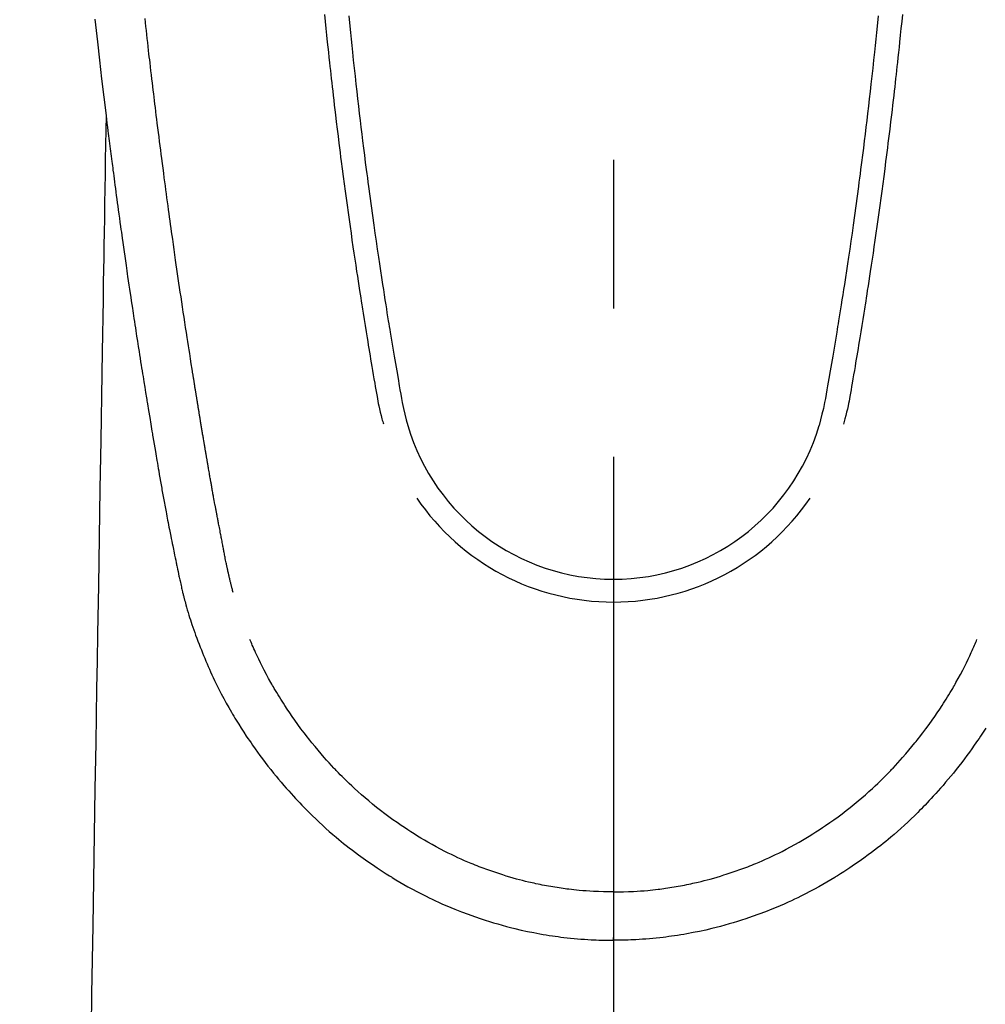
# Model space of a CAD drawing. Extents: x 28111 to 54233, y 210 to 8610.
# Drawn here: x 44018 to 44059, y 6908 to 6949 of the extents above; entities that cross this region are included whole.
import ezdxf

# ---------------------------------------------------------------- set-up
doc = ezdxf.new("R2010")
doc.units = 0
doc.header["$LTSCALE"] = 50
doc.header["$MEASUREMENT"] = 0
doc.linetypes.add('CENTER2', pattern=[1.125, 0.75, -0.125, 0.125, -0.125])
doc.layers.get('0').update_dxf_attribs({"linetype": 'CONTINUOUS'})
doc.layers.add('150-機器', color=8, linetype='CONTINUOUS')
doc.layers.add('160-文字', color=254, linetype='CONTINUOUS')
doc.styles.add('KH001', font='txt')
doc.dimstyles.new('KH1xx030', dxfattribs={"dimscale": 30, "dimtxt": 2, "dimasz": 0.6, "dimexe": 0.3, "dimexo": 1.2, "dimgap": 0.5, "dimtad": 3, "dimdec": 1, "dimdsep": 46, "dimlunit": 6, "dimtxsty": 'KH001', "dimblk": 'DOT', "dimcen": 1, "dimdle": 1, "dimclrd": 256, "dimclre": 256, "dimclrt": 256, "dimadec": 0, "dimazin": 0, "dimtfac": 1, "dimtdec": 1, "dimtix": 1, "dimtmove": 2, "dimatfit": 3, "dimldrblk": 'CLOSEDBLANK', "dimfxl": 1, "dimtolj": 1, "dimtzin": 0, "dimlwd": -1, "dimlwe": -1, "dimarcsym": 0})

# ---------------------------------------------------------------- blocks, each defined once
blk = doc.blocks.new('_ClosedBlank')
at = {"color": 0, "linetype": 'ByBlock', "lineweight": -2}
for p, q in [((-1, 0.1667), (0, 0)), ((-1, 0.1667), (-1, -0.1667)), ((0, 0), (-1, -0.1667))]:
    blk.add_line(p, q, dxfattribs=at)
blk = doc.blocks.new('_Dot')
at = {"color": 0, "linetype": 'ByBlock', "lineweight": -2}
blk.add_line((-0.5, 0), (-1, 0), dxfattribs=at)
at = {"color": 0, "linetype": 'ByBlock', "const_width": 0.5}
blk.add_lwpolyline([(-0.25, 0, 1), (0.25, 0, 1)], format="xyb", close=True, dxfattribs=at)

msp = doc.modelspace()

# ---------------------------------------------------------------- linework, layer by layer
at = {"layer": '150-機器', "color": 161, "linetype": 'CENTER2'}
msp.add_line((44043.042, 7155.559), (44043.042, 6664.118), dxfattribs=at)
at = {"layer": '150-機器', "color": 13, "linetype": 'Continuous'}
for points in [[(44027.04, 6924.853), (44027.029, 6924.896), (44027.017, 6924.939), (44027.006, 6924.983), (44026.994, 6925.026), (44026.987, 6925.052), (44026.981, 6925.078), (44026.974, 6925.105), (44026.967, 6925.131), (44026.959, 6925.163), (44026.951, 6925.195), (44026.943, 6925.227), (44026.935, 6925.259), (44026.927, 6925.292), (44026.919, 6925.324), (44026.911, 6925.357), (44026.904, 6925.389), (44026.894, 6925.428), (44026.885, 6925.468), (44026.876, 6925.507), (44026.867, 6925.547), (44026.859, 6925.579), (44026.852, 6925.611), (44026.845, 6925.642), (44026.838, 6925.674), (44026.829, 6925.714), (44026.82, 6925.753), (44026.811, 6925.792), (44026.803, 6925.831), (44026.796, 6925.861), (44026.79, 6925.892), (44026.783, 6925.922), (44026.777, 6925.953), (44026.769, 6925.989), (44026.762, 6926.025), (44026.754, 6926.062), (44026.747, 6926.098), (44026.735, 6926.16), (44026.722, 6926.221), (44026.71, 6926.282), (44026.698, 6926.344), (44026.689, 6926.391), (44026.68, 6926.438), (44026.67, 6926.486), (44026.661, 6926.533), (44026.653, 6926.578), (44026.644, 6926.623), (44026.636, 6926.668), (44026.627, 6926.713), (44026.619, 6926.759), (44026.61, 6926.805), (44026.601, 6926.851), (44026.592, 6926.897), (44026.582, 6926.954), (44026.571, 6927.011), (44026.561, 6927.068), (44026.55, 6927.125), (44026.541, 6927.175), (44026.532, 6927.226), (44026.522, 6927.277), (44026.513, 6927.328), (44026.499, 6927.393), (44026.486, 6927.459), (44026.472, 6927.524), (44026.459, 6927.589), (44026.449, 6927.64), (44026.439, 6927.69), (44026.429, 6927.741), (44026.42, 6927.792), (44026.412, 6927.833), (44026.404, 6927.875), (44026.396, 6927.917), (44026.388, 6927.958), (44026.379, 6928.003), (44026.371, 6928.047), (44026.362, 6928.091), (44026.354, 6928.136), (44026.347, 6928.173), (44026.34, 6928.21), (44026.333, 6928.247), (44026.326, 6928.283), (44026.319, 6928.322), (44026.312, 6928.36), (44026.304, 6928.399), (44026.297, 6928.437), (44026.291, 6928.468), (44026.285, 6928.499), (44026.279, 6928.53), (44026.273, 6928.561), (44026.258, 6928.64), (44026.244, 6928.72), (44026.229, 6928.8), (44026.214, 6928.88), (44026.211, 6928.9), (44026.207, 6928.92), (44026.203, 6928.94), (44026.199, 6928.96), (44026.19, 6929.011), (44026.18, 6929.062), (44026.171, 6929.114), (44026.162, 6929.165), (44026.153, 6929.214), (44026.144, 6929.262), (44026.136, 6929.311), (44026.128, 6929.36), (44026.121, 6929.398), (44026.114, 6929.436), (44026.107, 6929.474), (44026.101, 6929.512), (44026.096, 6929.54), (44026.091, 6929.568), (44026.086, 6929.596), (44026.081, 6929.624), (44026.072, 6929.671), (44026.064, 6929.718), (44026.056, 6929.765), (44026.048, 6929.812), (44026.037, 6929.875), (44026.026, 6929.939), (44026.015, 6930.002), (44026.004, 6930.065), (44025.997, 6930.107), (44025.989, 6930.149), (44025.982, 6930.192), (44025.975, 6930.234), (44025.969, 6930.272), (44025.962, 6930.31), (44025.955, 6930.348), (44025.949, 6930.386), (44025.944, 6930.417), (44025.939, 6930.448), (44025.933, 6930.479), (44025.928, 6930.511), (44025.923, 6930.541), (44025.917, 6930.572), (44025.912, 6930.603), (44025.906, 6930.634), (44025.899, 6930.674), (44025.893, 6930.714), (44025.886, 6930.755), (44025.879, 6930.795), (44025.874, 6930.828), (44025.868, 6930.862), (44025.862, 6930.895), (44025.856, 6930.928), (44025.849, 6930.971), (44025.842, 6931.013), (44025.835, 6931.055), (44025.828, 6931.097), (44025.823, 6931.126), (44025.818, 6931.155), (44025.813, 6931.184), (44025.808, 6931.213), (44025.801, 6931.257), (44025.793, 6931.302), (44025.786, 6931.347), (44025.779, 6931.391), (44025.771, 6931.436), (44025.764, 6931.48), (44025.756, 6931.524), (44025.749, 6931.569), (44025.742, 6931.611), (44025.735, 6931.653), (44025.728, 6931.695), (44025.721, 6931.737), (44025.714, 6931.78), (44025.707, 6931.822), (44025.7, 6931.864), (44025.693, 6931.907), (44025.686, 6931.949), (44025.679, 6931.991), (44025.672, 6932.033), (44025.665, 6932.075), (44025.66, 6932.104), (44025.655, 6932.133), (44025.651, 6932.162), (44025.646, 6932.191), (44025.64, 6932.229), (44025.633, 6932.266), (44025.627, 6932.304), (44025.621, 6932.342), (44025.615, 6932.379), (44025.608, 6932.417), (44025.602, 6932.455), (44025.596, 6932.492), (44025.59, 6932.527), (44025.584, 6932.563), (44025.579, 6932.598), (44025.573, 6932.633), (44025.567, 6932.671), (44025.561, 6932.708), (44025.555, 6932.746), (44025.549, 6932.784), (44025.542, 6932.828), (44025.535, 6932.872), (44025.528, 6932.916), (44025.52, 6932.96), (44025.515, 6932.993), (44025.509, 6933.026), (44025.504, 6933.059), (44025.498, 6933.092), (44025.493, 6933.125), (44025.488, 6933.158), (44025.483, 6933.191), (44025.477, 6933.224), (44025.473, 6933.253), (44025.468, 6933.282), (44025.463, 6933.31), (44025.458, 6933.339), (44025.452, 6933.379), (44025.446, 6933.418), (44025.44, 6933.458), (44025.433, 6933.498), (44025.428, 6933.533), (44025.422, 6933.568), (44025.416, 6933.604), (44025.411, 6933.639), (44025.406, 6933.668), (44025.401, 6933.697), (44025.396, 6933.725), (44025.392, 6933.754), (44025.385, 6933.795), (44025.379, 6933.835), (44025.372, 6933.876), (44025.366, 6933.917), (44025.361, 6933.948), (44025.356, 6933.979), (44025.351, 6934.01), (44025.346, 6934.041), (44025.311, 6934.257), (44025.277, 6934.472), (44025.244, 6934.688), (44025.21, 6934.904), (44025.184, 6935.072), (44025.158, 6935.24), (44025.131, 6935.409), (44025.105, 6935.577), (44025.072, 6935.792), (44025.039, 6936.007), (44025.006, 6936.223), (44024.974, 6936.438), (44024.941, 6936.653), (44024.909, 6936.868), (44024.877, 6937.083), (44024.845, 6937.298), (44024.816, 6937.49), (44024.788, 6937.683), (44024.76, 6937.876), (44024.731, 6938.069), (44024.703, 6938.262), (44024.675, 6938.454), (44024.647, 6938.647), (44024.62, 6938.839), (44024.588, 6939.06), (44024.556, 6939.28), (44024.525, 6939.501), (44024.494, 6939.721), (44024.473, 6939.874), (44024.451, 6940.027), (44024.43, 6940.18), (44024.409, 6940.332), (44024.387, 6940.489), (44024.366, 6940.646), (44024.344, 6940.802), (44024.322, 6940.959), (44024.299, 6941.126), (44024.277, 6941.293), (44024.254, 6941.461), (44024.232, 6941.628), (44024.209, 6941.795), (44024.187, 6941.963), (44024.165, 6942.13), (44024.143, 6942.297), (44024.116, 6942.501), (44024.089, 6942.706), (44024.062, 6942.91), (44024.035, 6943.114), (44024.012, 6943.292), (44023.99, 6943.47), (44023.967, 6943.648), (44023.944, 6943.826), (44023.92, 6944.019), (44023.895, 6944.211), (44023.871, 6944.404), (44023.847, 6944.596), (44023.826, 6944.763), (44023.805, 6944.929), (44023.785, 6945.096), (44023.765, 6945.262), (44023.747, 6945.406), (44023.73, 6945.55), (44023.712, 6945.694), (44023.695, 6945.838), (44023.676, 6945.993), (44023.658, 6946.148), (44023.639, 6946.303), (44023.62, 6946.458), (44023.6, 6946.628), (44023.58, 6946.797), (44023.56, 6946.967), (44023.54, 6947.136), (44023.526, 6947.265), (44023.511, 6947.394), (44023.496, 6947.523), (44023.482, 6947.652), (44023.462, 6947.821), (44023.443, 6947.99), (44023.424, 6948.159), (44023.405, 6948.328), (44023.386, 6948.497), (44023.367, 6948.666), (44023.349, 6948.835), (44023.33, 6949.004)], [(44030.885, 6949.167), (44030.913, 6948.879), (44030.942, 6948.59), (44030.972, 6948.302), (44031.001, 6948.014), (44031.024, 6947.797), (44031.047, 6947.581), (44031.07, 6947.364), (44031.093, 6947.147), (44031.111, 6946.981), (44031.13, 6946.815), (44031.148, 6946.648), (44031.167, 6946.482), (44031.187, 6946.304), (44031.207, 6946.126), (44031.227, 6945.948), (44031.248, 6945.77), (44031.271, 6945.565), (44031.295, 6945.36), (44031.319, 6945.155), (44031.343, 6944.95), (44031.379, 6944.651), (44031.416, 6944.352), (44031.453, 6944.053), (44031.49, 6943.753), (44031.514, 6943.561), (44031.539, 6943.368), (44031.563, 6943.175), (44031.588, 6942.982), (44031.628, 6942.673), (44031.669, 6942.363), (44031.71, 6942.054), (44031.751, 6941.745), (44031.792, 6941.445), (44031.833, 6941.145), (44031.875, 6940.845), (44031.917, 6940.545), (44031.958, 6940.257), (44031.999, 6939.97), (44032.04, 6939.682), (44032.082, 6939.395), (44032.119, 6939.138), (44032.157, 6938.88), (44032.195, 6938.623), (44032.234, 6938.366), (44032.265, 6938.163), (44032.296, 6937.96), (44032.328, 6937.758), (44032.359, 6937.555), (44032.382, 6937.405), (44032.405, 6937.256), (44032.428, 6937.106), (44032.452, 6936.956), (44032.465, 6936.869), (44032.479, 6936.781), (44032.493, 6936.694), (44032.507, 6936.606), (44032.549, 6936.346), (44032.591, 6936.086), (44032.633, 6935.826), (44032.676, 6935.566), (44032.7, 6935.416), (44032.725, 6935.267), (44032.75, 6935.117), (44032.775, 6934.968), (44032.8, 6934.818), (44032.825, 6934.668), (44032.85, 6934.518), (44032.875, 6934.368), (44032.906, 6934.193), (44032.936, 6934.017), (44032.966, 6933.842), (44032.996, 6933.666), (44033.02, 6933.525), (44033.044, 6933.383), (44033.068, 6933.242), (44033.093, 6933.101), (44033.11, 6933.004), (44033.129, 6932.907), (44033.148, 6932.81), (44033.168, 6932.714), (44033.198, 6932.576), (44033.231, 6932.438), (44033.266, 6932.301), (44033.301, 6932.164), (44033.316, 6932.109), (44033.331, 6932.054), (44033.345, 6932), (44033.36, 6931.945)], [(44031.908, 6949.116), (44031.95, 6948.686), (44031.977, 6948.413), (44032.004, 6948.139), (44032.032, 6947.866), (44032.061, 6947.592), (44032.096, 6947.254), (44032.132, 6946.916), (44032.169, 6946.579), (44032.206, 6946.241), (44032.241, 6945.932), (44032.276, 6945.623), (44032.312, 6945.315), (44032.348, 6945.006), (44032.382, 6944.718), (44032.416, 6944.43), (44032.451, 6944.141), (44032.486, 6943.853), (44032.524, 6943.553), (44032.562, 6943.252), (44032.6, 6942.952), (44032.639, 6942.651), (44032.662, 6942.473), (44032.686, 6942.294), (44032.709, 6942.115), (44032.733, 6941.936), (44032.787, 6941.531), (44032.842, 6941.125), (44032.898, 6940.72), (44032.955, 6940.315), (44033.003, 6939.978), (44033.052, 6939.641), (44033.101, 6939.304), (44033.151, 6938.967), (44033.194, 6938.679), (44033.237, 6938.392), (44033.281, 6938.104), (44033.325, 6937.816), (44033.359, 6937.601), (44033.392, 6937.385), (44033.426, 6937.17), (44033.46, 6936.954), (44033.487, 6936.787), (44033.513, 6936.62), (44033.541, 6936.453), (44033.568, 6936.286), (44033.587, 6936.165), (44033.607, 6936.044), (44033.627, 6935.923), (44033.646, 6935.802), (44033.688, 6935.551), (44033.73, 6935.3), (44033.772, 6935.049), (44033.815, 6934.798), (44033.869, 6934.487), (44033.923, 6934.177), (44033.977, 6933.866), (44034.03, 6933.555), (44034.06, 6933.377), (44034.091, 6933.199), (44034.123, 6933.022), (44034.157, 6932.844), (44034.209, 6932.601), (44034.266, 6932.359), (44034.326, 6932.117), (44034.388, 6931.876)], [(44054.177, 6949.115), (44054.135, 6948.686), (44054.108, 6948.412), (44054.08, 6948.139), (44054.052, 6947.865), (44054.024, 6947.592), (44053.988, 6947.254), (44053.952, 6946.916), (44053.916, 6946.578), (44053.878, 6946.241), (44053.844, 6945.932), (44053.808, 6945.623), (44053.773, 6945.314), (44053.737, 6945.006), (44053.703, 6944.717), (44053.668, 6944.429), (44053.633, 6944.141), (44053.598, 6943.853), (44053.56, 6943.552), (44053.522, 6943.252), (44053.484, 6942.951), (44053.445, 6942.651), (44053.422, 6942.472), (44053.399, 6942.293), (44053.375, 6942.115), (44053.352, 6941.936), (44053.297, 6941.53), (44053.242, 6941.125), (44053.186, 6940.72), (44053.129, 6940.314), (44053.081, 6939.977), (44053.033, 6939.64), (44052.983, 6939.304), (44052.934, 6938.967), (44052.891, 6938.679), (44052.847, 6938.391), (44052.803, 6938.104), (44052.759, 6937.816), (44052.726, 6937.6), (44052.692, 6937.385), (44052.658, 6937.17), (44052.624, 6936.954), (44052.598, 6936.787), (44052.571, 6936.62), (44052.544, 6936.453), (44052.517, 6936.286), (44052.497, 6936.165), (44052.477, 6936.044), (44052.458, 6935.923), (44052.438, 6935.802), (44052.396, 6935.551), (44052.354, 6935.3), (44052.312, 6935.049), (44052.269, 6934.798), (44052.216, 6934.487), (44052.161, 6934.177), (44052.107, 6933.866), (44052.054, 6933.555), (44052.024, 6933.377), (44051.993, 6933.199), (44051.961, 6933.021), (44051.927, 6932.844), (44051.875, 6932.601), (44051.818, 6932.359), (44051.758, 6932.117), (44051.696, 6931.876)], [(44055.2, 6949.167), (44055.171, 6948.878), (44055.142, 6948.59), (44055.113, 6948.302), (44055.083, 6948.014), (44055.061, 6947.797), (44055.038, 6947.58), (44055.015, 6947.364), (44054.991, 6947.147), (44054.973, 6946.981), (44054.955, 6946.814), (44054.936, 6946.648), (44054.917, 6946.482), (44054.897, 6946.304), (44054.877, 6946.126), (44054.857, 6945.948), (44054.837, 6945.77), (44054.813, 6945.565), (44054.789, 6945.36), (44054.765, 6945.155), (44054.741, 6944.95), (44054.705, 6944.651), (44054.668, 6944.351), (44054.632, 6944.052), (44054.594, 6943.753), (44054.57, 6943.56), (44054.546, 6943.368), (44054.521, 6943.175), (44054.497, 6942.982), (44054.456, 6942.673), (44054.416, 6942.363), (44054.375, 6942.054), (44054.333, 6941.744), (44054.292, 6941.444), (44054.251, 6941.144), (44054.209, 6940.845), (44054.167, 6940.545), (44054.127, 6940.257), (44054.086, 6939.97), (44054.044, 6939.682), (44054.003, 6939.395), (44053.965, 6939.137), (44053.927, 6938.88), (44053.889, 6938.623), (44053.85, 6938.365), (44053.819, 6938.163), (44053.788, 6937.96), (44053.757, 6937.757), (44053.725, 6937.555), (44053.702, 6937.405), (44053.679, 6937.255), (44053.656, 6937.106), (44053.633, 6936.956), (44053.619, 6936.869), (44053.605, 6936.781), (44053.591, 6936.694), (44053.577, 6936.606), (44053.535, 6936.346), (44053.493, 6936.086), (44053.451, 6935.826), (44053.408, 6935.566), (44053.384, 6935.416), (44053.359, 6935.267), (44053.334, 6935.117), (44053.309, 6934.967), (44053.284, 6934.818), (44053.259, 6934.668), (44053.234, 6934.518), (44053.209, 6934.368), (44053.179, 6934.193), (44053.148, 6934.017), (44053.118, 6933.841), (44053.088, 6933.666), (44053.064, 6933.524), (44053.04, 6933.383), (44053.016, 6933.242), (44052.991, 6933.1), (44052.974, 6933.003), (44052.956, 6932.907), (44052.936, 6932.81), (44052.916, 6932.713), (44052.886, 6932.575), (44052.853, 6932.438), (44052.818, 6932.301), (44052.783, 6932.164), (44052.768, 6932.109), (44052.754, 6932.054), (44052.739, 6931.999), (44052.724, 6931.944)], [(44021.222, 6948.976), (44021.248, 6948.737), (44021.274, 6948.498), (44021.301, 6948.259), (44021.327, 6948.02), (44021.415, 6947.245), (44021.505, 6946.471), (44021.597, 6945.697), (44021.69, 6944.923), (44021.71, 6944.761), (44021.73, 6944.6), (44021.75, 6944.438), (44021.77, 6944.276), (44021.783, 6944.171), (44021.796, 6944.066), (44021.81, 6943.96), (44021.823, 6943.855), (44021.837, 6943.746), (44021.851, 6943.636), (44021.865, 6943.527), (44021.879, 6943.417), (44021.892, 6943.312), (44021.906, 6943.206), (44021.919, 6943.101), (44021.933, 6942.995), (44021.945, 6942.903), (44021.957, 6942.81), (44021.969, 6942.717), (44021.982, 6942.624), (44021.998, 6942.502), (44022.014, 6942.38), (44022.029, 6942.257), (44022.045, 6942.135), (44022.064, 6941.991), (44022.084, 6941.847), (44022.103, 6941.704), (44022.122, 6941.56), (44022.143, 6941.408), (44022.163, 6941.256), (44022.183, 6941.103), (44022.204, 6940.951), (44022.228, 6940.777), (44022.252, 6940.604), (44022.276, 6940.43), (44022.3, 6940.257), (44022.317, 6940.134), (44022.334, 6940.011), (44022.351, 6939.888), (44022.369, 6939.765), (44022.396, 6939.574), (44022.423, 6939.383), (44022.45, 6939.193), (44022.477, 6939.002), (44022.491, 6938.906), (44022.505, 6938.81), (44022.518, 6938.713), (44022.532, 6938.617), (44022.549, 6938.501), (44022.566, 6938.384), (44022.583, 6938.268), (44022.6, 6938.151), (44022.626, 6937.972), (44022.653, 6937.792), (44022.679, 6937.613), (44022.706, 6937.433), (44022.728, 6937.28), (44022.751, 6937.127), (44022.774, 6936.975), (44022.797, 6936.822), (44022.814, 6936.712), (44022.831, 6936.602), (44022.847, 6936.492), (44022.864, 6936.382), (44022.884, 6936.252), (44022.904, 6936.122), (44022.924, 6935.992), (44022.944, 6935.862), (44022.978, 6935.645), (44023.011, 6935.428), (44023.045, 6935.212), (44023.079, 6934.995), (44023.101, 6934.851), (44023.124, 6934.708), (44023.147, 6934.565), (44023.169, 6934.421), (44023.189, 6934.301), (44023.208, 6934.181), (44023.227, 6934.061), (44023.246, 6933.94), (44023.282, 6933.716), (44023.319, 6933.492), (44023.355, 6933.268), (44023.392, 6933.044), (44023.402, 6932.982), (44023.412, 6932.921), (44023.422, 6932.859), (44023.432, 6932.797), (44023.479, 6932.509), (44023.526, 6932.221), (44023.574, 6931.933), (44023.622, 6931.646), (44023.632, 6931.587), (44023.642, 6931.529), (44023.651, 6931.47), (44023.661, 6931.412), (44023.687, 6931.255), (44023.714, 6931.097), (44023.74, 6930.94), (44023.767, 6930.783), (44023.783, 6930.689), (44023.799, 6930.595), (44023.815, 6930.501), (44023.831, 6930.407), (44023.849, 6930.297), (44023.868, 6930.188), (44023.887, 6930.078), (44023.905, 6929.969), (44023.931, 6929.822), (44023.957, 6929.674), (44023.982, 6929.527), (44024.008, 6929.38), (44024.02, 6929.312), (44024.032, 6929.245), (44024.044, 6929.178), (44024.056, 6929.11), (44024.095, 6928.896), (44024.134, 6928.681), (44024.174, 6928.467), (44024.214, 6928.253), (44024.23, 6928.163), (44024.247, 6928.074), (44024.264, 6927.985), (44024.281, 6927.895), (44024.3, 6927.8), (44024.319, 6927.704), (44024.337, 6927.608), (44024.356, 6927.512), (44024.371, 6927.44), (44024.385, 6927.367), (44024.4, 6927.294), (44024.414, 6927.221), (44024.434, 6927.121), (44024.455, 6927.021), (44024.475, 6926.921), (44024.496, 6926.82), (44024.511, 6926.747), (44024.526, 6926.674), (44024.541, 6926.6), (44024.556, 6926.527), (44024.577, 6926.423), (44024.599, 6926.319), (44024.621, 6926.215), (44024.643, 6926.111), (44024.652, 6926.065), (44024.661, 6926.019), (44024.671, 6925.974), (44024.68, 6925.928), (44024.7, 6925.832), (44024.72, 6925.737), (44024.74, 6925.642), (44024.76, 6925.547), (44024.771, 6925.496), (44024.782, 6925.445), (44024.792, 6925.394), (44024.803, 6925.343), (44024.817, 6925.281), (44024.831, 6925.218), (44024.845, 6925.155), (44024.859, 6925.093), (44024.87, 6925.042), (44024.882, 6924.992), (44024.894, 6924.941), (44024.906, 6924.89), (44024.914, 6924.857), (44024.923, 6924.823), (44024.931, 6924.789), (44024.94, 6924.756), (44024.949, 6924.72), (44024.957, 6924.685), (44024.966, 6924.65), (44024.975, 6924.614)], [(44021.69, 6944.923), (44021.68, 6944.305), (44021.67, 6943.688), (44021.66, 6943.07), (44021.65, 6942.453), (44021.64, 6941.836), (44021.63, 6941.219), (44021.62, 6940.602), (44021.609, 6939.986), (44021.601, 6939.466), (44021.592, 6938.945), (44021.584, 6938.425), (44021.575, 6937.905), (44021.563, 6937.176), (44021.551, 6936.446), (44021.539, 6935.717), (44021.527, 6934.988), (44021.512, 6934.055), (44021.497, 6933.122), (44021.481, 6932.189), (44021.466, 6931.256), (44021.433, 6929.22), (44021.399, 6927.184), (44021.366, 6925.148), (44021.332, 6923.112), (44021.313, 6921.963), (44021.295, 6920.815), (44021.276, 6919.666), (44021.257, 6918.517), (44021.225, 6916.597), (44021.194, 6914.676), (44021.162, 6912.755), (44021.131, 6910.835), (44021.107, 6909.402), (44021.084, 6907.969), (44021.06, 6906.537)], [(44024.978, 6924.6), (44024.996, 6924.536), (44025.013, 6924.471), (44025.03, 6924.406), (44025.048, 6924.342), (44025.079, 6924.233), (44025.11, 6924.124), (44025.143, 6924.015), (44025.176, 6923.907), (44025.208, 6923.806), (44025.24, 6923.706), (44025.273, 6923.605), (44025.307, 6923.505), (44025.344, 6923.395), (44025.382, 6923.286), (44025.421, 6923.176), (44025.46, 6923.067), (44025.507, 6922.939), (44025.556, 6922.811), (44025.605, 6922.683), (44025.655, 6922.556), (44025.701, 6922.438), (44025.749, 6922.321), (44025.797, 6922.205), (44025.845, 6922.088), (44025.892, 6921.974), (44025.94, 6921.861), (44025.988, 6921.748), (44026.038, 6921.635), (44026.091, 6921.515), (44026.145, 6921.395), (44026.201, 6921.276), (44026.257, 6921.157), (44026.326, 6921.015), (44026.396, 6920.872), (44026.467, 6920.731), (44026.54, 6920.59), (44026.643, 6920.396), (44026.748, 6920.203), (44026.856, 6920.012), (44026.965, 6919.822), (44027.015, 6919.737), (44027.065, 6919.652), (44027.116, 6919.567), (44027.168, 6919.483), (44027.272, 6919.315), (44027.377, 6919.149), (44027.485, 6918.983), (44027.593, 6918.819), (44027.659, 6918.721), (44027.725, 6918.624), (44027.791, 6918.527), (44027.858, 6918.431), (44027.96, 6918.285), (44028.063, 6918.141), (44028.167, 6917.998), (44028.273, 6917.855), (44028.387, 6917.704), (44028.502, 6917.555), (44028.62, 6917.406), (44028.738, 6917.259), (44028.845, 6917.128), (44028.954, 6916.999), (44029.063, 6916.87), (44029.173, 6916.743), (44029.274, 6916.629), (44029.376, 6916.515), (44029.478, 6916.402), (44029.581, 6916.289), (44029.667, 6916.195), (44029.753, 6916.102), (44029.84, 6916.009), (44029.927, 6915.916), (44030.003, 6915.837), (44030.079, 6915.759), (44030.156, 6915.681), (44030.233, 6915.603), (44030.373, 6915.466), (44030.514, 6915.33), (44030.657, 6915.195), (44030.801, 6915.063), (44030.943, 6914.934), (44031.086, 6914.807), (44031.231, 6914.682), (44031.376, 6914.558), (44031.48, 6914.471), (44031.584, 6914.386), (44031.689, 6914.301), (44031.794, 6914.217), (44031.924, 6914.115), (44032.055, 6914.014), (44032.186, 6913.915), (44032.319, 6913.817), (44032.511, 6913.679), (44032.704, 6913.543), (44032.899, 6913.409), (44033.095, 6913.277), (44033.223, 6913.192), (44033.353, 6913.108), (44033.482, 6913.024), (44033.612, 6912.941), (44033.64, 6912.924), (44033.668, 6912.906), (44033.696, 6912.889), (44033.724, 6912.871), (44033.89, 6912.77), (44034.057, 6912.671), (44034.226, 6912.574), (44034.395, 6912.478), (44034.584, 6912.375), (44034.774, 6912.274), (44034.965, 6912.175), (44035.157, 6912.078), (44035.288, 6912.014), (44035.42, 6911.951), (44035.552, 6911.889), (44035.684, 6911.828), (44035.855, 6911.751), (44036.027, 6911.676), (44036.2, 6911.603), (44036.373, 6911.532), (44036.647, 6911.424), (44036.922, 6911.321), (44037.199, 6911.222), (44037.477, 6911.127), (44037.651, 6911.07), (44037.825, 6911.015), (44037.999, 6910.962), (44038.174, 6910.911), (44038.355, 6910.86), (44038.536, 6910.81), (44038.717, 6910.763), (44038.899, 6910.718), (44039.161, 6910.657), (44039.423, 6910.599), (44039.687, 6910.546), (44039.951, 6910.497), (44040.082, 6910.474), (44040.213, 6910.452), (44040.344, 6910.432), (44040.475, 6910.412), (44040.594, 6910.395), (44040.713, 6910.378), (44040.832, 6910.363), (44040.951, 6910.348), (44041.096, 6910.331), (44041.241, 6910.316), (44041.386, 6910.301), (44041.531, 6910.288), (44041.674, 6910.276), (44041.818, 6910.266), (44041.961, 6910.256), (44042.104, 6910.248), (44042.211, 6910.243), (44042.317, 6910.238), (44042.424, 6910.234), (44042.531, 6910.231), (44042.659, 6910.229), (44042.787, 6910.227), (44042.915, 6910.225), (44043.042, 6910.224)], [(44043.042, 6912.259), (44042.832, 6912.262), (44042.621, 6912.266), (44042.41, 6912.272), (44042.2, 6912.281), (44042.05, 6912.289), (44041.9, 6912.3), (44041.75, 6912.312), (44041.6, 6912.325), (44041.491, 6912.335), (44041.382, 6912.347), (44041.273, 6912.359), (44041.163, 6912.372), (44041.084, 6912.381), (44041.005, 6912.392), (44040.925, 6912.402), (44040.846, 6912.414), (44040.757, 6912.427), (44040.668, 6912.44), (44040.579, 6912.455), (44040.49, 6912.469), (44040.402, 6912.484), (44040.313, 6912.5), (44040.225, 6912.516), (44040.136, 6912.532), (44040.048, 6912.549), (44039.959, 6912.567), (44039.871, 6912.585), (44039.783, 6912.604), (44039.705, 6912.621), (44039.627, 6912.639), (44039.549, 6912.657), (44039.471, 6912.675), (44039.345, 6912.705), (44039.219, 6912.737), (44039.093, 6912.769), (44038.967, 6912.803), (44038.822, 6912.843), (44038.678, 6912.884), (44038.534, 6912.927), (44038.391, 6912.972), (44038.305, 6913), (44038.219, 6913.028), (44038.134, 6913.056), (44038.049, 6913.085), (44037.883, 6913.142), (44037.718, 6913.2), (44037.553, 6913.26), (44037.389, 6913.322), (44037.306, 6913.355), (44037.222, 6913.387), (44037.139, 6913.421), (44037.056, 6913.455), (44036.916, 6913.514), (44036.777, 6913.574), (44036.638, 6913.635), (44036.5, 6913.698), (44036.361, 6913.763), (44036.223, 6913.829), (44036.085, 6913.896), (44035.948, 6913.964), (44035.768, 6914.057), (44035.588, 6914.153), (44035.41, 6914.25), (44035.233, 6914.35), (44035.088, 6914.435), (44034.943, 6914.521), (44034.799, 6914.608), (44034.657, 6914.697), (44034.52, 6914.785), (44034.385, 6914.873), (44034.25, 6914.963), (44034.116, 6915.054), (44033.939, 6915.175), (44033.764, 6915.298), (44033.59, 6915.423), (44033.417, 6915.55), (44033.246, 6915.68), (44033.076, 6915.813), (44032.909, 6915.948), (44032.743, 6916.085), (44032.59, 6916.214), (44032.439, 6916.345), (44032.289, 6916.478), (44032.141, 6916.612), (44032.028, 6916.718), (44031.916, 6916.825), (44031.805, 6916.932), (44031.695, 6917.041), (44031.621, 6917.115), (44031.547, 6917.19), (44031.474, 6917.265), (44031.401, 6917.34), (44031.37, 6917.373), (44031.339, 6917.406), (44031.308, 6917.438), (44031.278, 6917.471), (44031.176, 6917.582), (44031.075, 6917.693), (44030.974, 6917.806), (44030.875, 6917.919), (44030.743, 6918.069), (44030.613, 6918.22), (44030.484, 6918.372), (44030.357, 6918.525), (44030.308, 6918.586), (44030.259, 6918.647), (44030.21, 6918.708), (44030.162, 6918.77), (44030.025, 6918.946), (44029.891, 6919.123), (44029.759, 6919.303), (44029.63, 6919.484), (44029.523, 6919.637), (44029.418, 6919.792), (44029.314, 6919.948), (44029.212, 6920.104), (44029.154, 6920.194), (44029.097, 6920.284), (44029.04, 6920.374), (44028.984, 6920.464), (44028.929, 6920.554), (44028.874, 6920.643), (44028.82, 6920.733), (44028.766, 6920.823), (44028.731, 6920.883), (44028.696, 6920.943), (44028.662, 6921.003), (44028.628, 6921.064), (44028.532, 6921.236), (44028.438, 6921.409), (44028.346, 6921.583), (44028.257, 6921.759), (44028.186, 6921.901), (44028.117, 6922.045), (44028.049, 6922.189), (44027.982, 6922.333), (44027.947, 6922.411), (44027.913, 6922.488), (44027.879, 6922.566), (44027.845, 6922.644), (44027.82, 6922.702), (44027.796, 6922.76), (44027.771, 6922.819), (44027.747, 6922.877)], [(44043.042, 6912.259), (44043.253, 6912.262), (44043.463, 6912.266), (44043.674, 6912.272), (44043.884, 6912.281), (44044.034, 6912.289), (44044.184, 6912.3), (44044.334, 6912.312), (44044.484, 6912.325), (44044.593, 6912.335), (44044.702, 6912.347), (44044.812, 6912.359), (44044.921, 6912.372), (44045, 6912.381), (44045.079, 6912.392), (44045.159, 6912.402), (44045.238, 6912.414), (44045.327, 6912.427), (44045.416, 6912.44), (44045.505, 6912.455), (44045.594, 6912.469), (44045.683, 6912.484), (44045.771, 6912.5), (44045.86, 6912.516), (44045.948, 6912.532), (44046.036, 6912.549), (44046.125, 6912.567), (44046.213, 6912.585), (44046.301, 6912.604), (44046.379, 6912.621), (44046.457, 6912.639), (44046.535, 6912.657), (44046.613, 6912.675), (44046.74, 6912.705), (44046.866, 6912.737), (44046.991, 6912.769), (44047.117, 6912.803), (44047.262, 6912.843), (44047.406, 6912.884), (44047.55, 6912.927), (44047.693, 6912.972), (44047.779, 6913), (44047.865, 6913.028), (44047.95, 6913.056), (44048.035, 6913.085), (44048.201, 6913.142), (44048.366, 6913.2), (44048.531, 6913.26), (44048.695, 6913.322), (44048.778, 6913.355), (44048.862, 6913.387), (44048.945, 6913.421), (44049.028, 6913.455), (44049.168, 6913.514), (44049.307, 6913.574), (44049.446, 6913.635), (44049.584, 6913.698), (44049.723, 6913.763), (44049.861, 6913.829), (44049.999, 6913.896), (44050.136, 6913.964), (44050.317, 6914.057), (44050.496, 6914.153), (44050.674, 6914.25), (44050.851, 6914.35), (44050.997, 6914.435), (44051.141, 6914.521), (44051.285, 6914.608), (44051.427, 6914.697), (44051.564, 6914.785), (44051.699, 6914.873), (44051.834, 6914.963), (44051.968, 6915.054), (44052.145, 6915.175), (44052.32, 6915.298), (44052.495, 6915.423), (44052.667, 6915.55), (44052.838, 6915.68), (44053.008, 6915.813), (44053.175, 6915.948), (44053.341, 6916.085), (44053.494, 6916.214), (44053.645, 6916.345), (44053.795, 6916.478), (44053.943, 6916.612), (44054.056, 6916.718), (44054.168, 6916.825), (44054.279, 6916.932), (44054.39, 6917.041), (44054.464, 6917.115), (44054.537, 6917.19), (44054.61, 6917.265), (44054.683, 6917.34), (44054.714, 6917.373), (44054.745, 6917.406), (44054.776, 6917.438), (44054.807, 6917.471), (44054.909, 6917.582), (44055.01, 6917.693), (44055.11, 6917.806), (44055.209, 6917.919), (44055.341, 6918.069), (44055.471, 6918.22), (44055.6, 6918.372), (44055.727, 6918.525), (44055.776, 6918.586), (44055.825, 6918.647), (44055.874, 6918.708), (44055.923, 6918.77), (44056.059, 6918.946), (44056.193, 6919.123), (44056.325, 6919.303), (44056.454, 6919.484), (44056.561, 6919.637), (44056.666, 6919.792), (44056.77, 6919.948), (44056.872, 6920.104), (44056.93, 6920.194), (44056.987, 6920.284), (44057.044, 6920.374), (44057.1, 6920.464), (44057.156, 6920.554), (44057.21, 6920.643), (44057.264, 6920.733), (44057.318, 6920.823), (44057.353, 6920.883), (44057.388, 6920.943), (44057.422, 6921.003), (44057.456, 6921.064), (44057.552, 6921.236), (44057.646, 6921.409), (44057.738, 6921.583), (44057.827, 6921.759), (44057.898, 6921.901), (44057.967, 6922.045), (44058.035, 6922.189), (44058.102, 6922.333), (44058.137, 6922.411), (44058.171, 6922.488), (44058.206, 6922.566), (44058.239, 6922.644), (44058.264, 6922.702), (44058.289, 6922.76), (44058.313, 6922.819), (44058.337, 6922.877)], [(44058.707, 6919.149), (44058.6, 6918.983), (44058.491, 6918.819), (44058.425, 6918.721), (44058.36, 6918.624), (44058.293, 6918.527), (44058.226, 6918.431), (44058.125, 6918.285), (44058.021, 6918.141), (44057.917, 6917.998), (44057.812, 6917.855), (44057.697, 6917.704), (44057.582, 6917.555), (44057.464, 6917.406), (44057.346, 6917.259), (44057.239, 6917.128), (44057.131, 6916.999), (44057.021, 6916.87), (44056.911, 6916.743), (44056.81, 6916.629), (44056.708, 6916.515), (44056.606, 6916.402), (44056.503, 6916.289), (44056.417, 6916.195), (44056.331, 6916.102), (44056.244, 6916.009), (44056.157, 6915.916), (44056.081, 6915.837), (44056.005, 6915.759), (44055.928, 6915.681), (44055.851, 6915.603), (44055.711, 6915.466), (44055.57, 6915.33), (44055.427, 6915.195), (44055.283, 6915.063), (44055.141, 6914.934), (44054.998, 6914.807), (44054.854, 6914.682), (44054.708, 6914.558), (44054.604, 6914.471), (44054.5, 6914.386), (44054.395, 6914.301), (44054.29, 6914.217), (44054.16, 6914.115), (44054.029, 6914.014), (44053.898, 6913.915), (44053.765, 6913.817), (44053.574, 6913.679), (44053.38, 6913.543), (44053.185, 6913.409), (44052.989, 6913.277), (44052.861, 6913.192), (44052.732, 6913.108), (44052.602, 6913.024), (44052.472, 6912.941), (44052.444, 6912.924), (44052.416, 6912.906), (44052.388, 6912.889), (44052.36, 6912.871), (44052.194, 6912.77), (44052.027, 6912.671), (44051.858, 6912.574), (44051.689, 6912.478), (44051.5, 6912.375), (44051.31, 6912.274), (44051.119, 6912.175), (44050.927, 6912.078), (44050.796, 6912.014), (44050.665, 6911.951), (44050.533, 6911.889), (44050.4, 6911.828), (44050.229, 6911.751), (44050.057, 6911.676), (44049.885, 6911.603), (44049.711, 6911.532), (44049.437, 6911.424), (44049.162, 6911.321), (44048.885, 6911.222), (44048.607, 6911.127), (44048.433, 6911.07), (44048.259, 6911.015), (44048.085, 6910.962), (44047.91, 6910.911), (44047.729, 6910.86), (44047.548, 6910.81), (44047.367, 6910.763), (44047.185, 6910.718), (44046.923, 6910.657), (44046.661, 6910.599), (44046.398, 6910.546), (44046.134, 6910.497), (44046.003, 6910.474), (44045.872, 6910.452), (44045.74, 6910.432), (44045.609, 6910.412), (44045.49, 6910.395), (44045.371, 6910.378), (44045.252, 6910.363), (44045.133, 6910.348), (44044.988, 6910.331), (44044.843, 6910.316), (44044.698, 6910.301), (44044.553, 6910.288), (44044.41, 6910.276), (44044.267, 6910.266), (44044.123, 6910.256), (44043.98, 6910.248), (44043.874, 6910.243), (44043.767, 6910.238), (44043.66, 6910.234), (44043.553, 6910.231), (44043.425, 6910.229), (44043.298, 6910.227), (44043.17, 6910.225), (44043.042, 6910.224)], [(44043.042, 6913.485), (44043.042, 6913.475), (44043.042, 6913.465), (44043.042, 6913.456), (44043.042, 6913.446), (44043.042, 6913.436), (44043.042, 6913.427), (44043.042, 6913.417), (44043.042, 6913.407), (44043.042, 6913.398), (44043.042, 6913.388), (44043.042, 6913.378), (44043.042, 6913.369), (44043.042, 6913.359), (44043.042, 6913.349), (44043.042, 6913.34), (44043.042, 6913.33), (44043.042, 6913.321), (44043.042, 6913.311), (44043.042, 6913.301), (44043.042, 6913.292), (44043.042, 6913.282), (44043.042, 6913.272), (44043.042, 6913.263), (44043.042, 6913.253), (44043.042, 6913.243), (44043.042, 6913.234), (44043.042, 6913.224), (44043.042, 6913.214), (44043.042, 6913.205), (44043.042, 6913.195), (44043.042, 6913.186), (44043.042, 6913.177), (44043.042, 6913.167), (44043.042, 6913.157), (44043.042, 6913.148), (44043.042, 6913.138), (44043.042, 6913.128), (44043.042, 6913.119), (44043.042, 6913.109), (44043.042, 6913.099), (44043.042, 6913.09), (44043.042, 6913.08), (44043.042, 6913.07), (44043.042, 6913.061), (44043.042, 6913.051), (44043.042, 6913.041), (44043.042, 6913.032), (44043.042, 6913.022), (44043.042, 6913.012), (44043.042, 6913.003), (44043.042, 6912.993), (44043.042, 6912.983), (44043.042, 6912.974), (44043.042, 6912.964), (44043.042, 6912.954), (44043.042, 6912.945), (44043.042, 6912.935), (44043.042, 6912.925), (44043.042, 6912.916), (44043.042, 6912.906), (44043.042, 6912.896), (44043.042, 6912.887), (44043.042, 6912.877), (44043.042, 6912.867), (44043.042, 6912.858), (44043.042, 6912.848), (44043.042, 6912.838), (44043.042, 6912.829), (44043.042, 6912.819), (44043.042, 6912.81), (44043.042, 6912.801), (44043.042, 6912.791), (44043.042, 6912.781), (44043.042, 6912.771), (44043.042, 6912.762), (44043.042, 6912.752), (44043.042, 6912.742), (44043.042, 6912.733), (44043.042, 6912.723), (44043.042, 6912.713), (44043.042, 6912.704), (44043.042, 6912.694), (44043.042, 6912.684), (44043.042, 6912.675), (44043.042, 6912.665), (44043.042, 6912.655), (44043.042, 6912.646), (44043.042, 6912.636), (44043.042, 6912.626), (44043.042, 6912.617), (44043.042, 6912.607), (44043.042, 6912.597), (44043.042, 6912.587), (44043.042, 6912.578), (44043.042, 6912.568), (44043.042, 6912.558), (44043.042, 6912.549), (44043.042, 6912.539), (44043.042, 6912.529), (44043.042, 6912.52), (44043.042, 6912.51), (44043.042, 6912.5), (44043.042, 6912.49), (44043.042, 6912.481), (44043.042, 6912.471), (44043.042, 6912.461), (44043.042, 6912.452), (44043.042, 6912.442), (44043.042, 6912.433), (44043.042, 6912.424), (44043.042, 6912.414), (44043.042, 6912.404), (44043.042, 6912.394), (44043.042, 6912.385), (44043.042, 6912.375), (44043.042, 6912.365), (44043.042, 6912.356), (44043.042, 6912.346), (44043.042, 6912.336), (44043.042, 6912.327), (44043.042, 6912.317), (44043.042, 6912.307), (44043.042, 6912.297), (44043.042, 6912.288), (44043.042, 6912.278), (44043.042, 6912.268), (44043.042, 6912.259)], [(44043.041, 6912.259), (44043.041, 6912.234), (44043.041, 6912.21), (44043.041, 6912.185), (44043.041, 6912.161), (44043.041, 6912.136), (44043.041, 6912.112), (44043.041, 6912.088), (44043.041, 6912.063), (44043.041, 6912.04), (44043.041, 6912.016), (44043.041, 6911.991), (44043.041, 6911.967), (44043.041, 6911.943), (44043.041, 6911.919), (44043.041, 6911.895), (44043.041, 6911.871), (44043.041, 6911.847), (44043.041, 6911.823), (44043.041, 6911.799), (44043.041, 6911.776), (44043.041, 6911.752), (44043.041, 6911.728), (44043.041, 6911.705), (44043.041, 6911.682), (44043.041, 6911.659), (44043.041, 6911.636), (44043.041, 6911.612), (44043.041, 6911.589), (44043.041, 6911.566), (44043.041, 6911.543), (44043.041, 6911.52), (44043.041, 6911.498), (44043.041, 6911.475), (44043.041, 6911.453), (44043.041, 6911.43), (44043.041, 6911.408), (44043.041, 6911.386), (44043.041, 6911.363), (44043.041, 6911.342), (44043.041, 6911.32), (44043.041, 6911.299), (44043.041, 6911.277), (44043.041, 6911.256), (44043.041, 6911.235), (44043.041, 6911.213), (44043.041, 6911.192), (44043.041, 6911.171), (44043.041, 6911.151), (44043.042, 6911.13), (44043.042, 6911.11), (44043.042, 6911.089), (44043.042, 6911.069), (44043.042, 6911.049), (44043.042, 6911.029), (44043.042, 6911.01), (44043.042, 6910.99), (44043.042, 6910.971), (44043.042, 6910.952), (44043.042, 6910.933), (44043.042, 6910.915), (44043.042, 6910.897), (44043.042, 6910.878), (44043.042, 6910.86), (44043.042, 6910.842), (44043.042, 6910.824), (44043.042, 6910.807), (44043.042, 6910.789), (44043.042, 6910.772), (44043.042, 6910.755), (44043.042, 6910.738), (44043.042, 6910.722), (44043.042, 6910.705), (44043.042, 6910.689), (44043.042, 6910.673), (44043.042, 6910.657), (44043.042, 6910.642), (44043.042, 6910.627), (44043.042, 6910.612), (44043.042, 6910.597), (44043.042, 6910.582), (44043.042, 6910.568), (44043.042, 6910.554), (44043.042, 6910.541), (44043.042, 6910.528), (44043.042, 6910.514), (44043.042, 6910.501), (44043.042, 6910.489), (44043.042, 6910.476), (44043.042, 6910.464), (44043.042, 6910.452), (44043.042, 6910.44), (44043.042, 6910.429), (44043.042, 6910.418), (44043.042, 6910.407), (44043.042, 6910.396), (44043.042, 6910.386), (44043.042, 6910.376), (44043.042, 6910.366), (44043.042, 6910.357), (44043.042, 6910.348), (44043.042, 6910.339), (44043.042, 6910.33), (44043.042, 6910.322), (44043.042, 6910.314), (44043.042, 6910.307), (44043.042, 6910.299), (44043.042, 6910.292), (44043.042, 6910.286), (44043.042, 6910.279), (44043.042, 6910.273), (44043.042, 6910.268), (44043.042, 6910.262), (44043.042, 6910.257), (44043.042, 6910.253), (44043.042, 6910.248), (44043.042, 6910.244), (44043.042, 6910.241), (44043.042, 6910.237), (44043.042, 6910.235), (44043.042, 6910.232), (44043.042, 6910.23), (44043.042, 6910.228), (44043.042, 6910.226), (44043.042, 6910.225), (44043.042, 6910.224)], [(44043.042, 6910.222), (44043.042, 6910.223), (44043.042, 6910.224), (44043.042, 6910.225), (44043.042, 6910.226), (44043.042, 6910.227), (44043.042, 6910.228), (44043.042, 6910.229), (44043.042, 6910.23), (44043.042, 6910.231), (44043.042, 6910.232), (44043.042, 6910.233), (44043.042, 6910.234), (44043.042, 6910.235), (44043.042, 6910.236), (44043.042, 6910.237), (44043.042, 6910.238), (44043.042, 6910.239), (44043.042, 6910.24), (44043.042, 6910.241), (44043.042, 6910.242), (44043.042, 6910.243), (44043.042, 6910.244), (44043.042, 6910.245), (44043.042, 6910.246), (44043.042, 6910.247), (44043.042, 6910.248), (44043.042, 6910.249), (44043.042, 6910.25), (44043.042, 6910.251), (44043.042, 6910.252), (44043.042, 6910.253), (44043.042, 6910.254), (44043.042, 6910.255), (44043.042, 6910.256), (44043.042, 6910.257), (44043.042, 6910.258), (44043.042, 6910.259), (44043.042, 6910.26), (44043.042, 6910.261), (44043.042, 6910.262), (44043.042, 6910.263), (44043.042, 6910.264), (44043.042, 6910.265), (44043.042, 6910.266), (44043.042, 6910.267), (44043.042, 6910.268), (44043.042, 6910.269), (44043.042, 6910.27), (44043.042, 6910.272), (44043.042, 6910.273), (44043.042, 6910.274), (44043.042, 6910.275), (44043.042, 6910.276), (44043.042, 6910.278), (44043.042, 6910.279), (44043.042, 6910.28), (44043.042, 6910.282), (44043.042, 6910.283), (44043.042, 6910.284), (44043.042, 6910.285), (44043.042, 6910.287), (44043.042, 6910.288), (44043.042, 6910.29), (44043.042, 6910.291), (44043.042, 6910.292), (44043.042, 6910.294), (44043.042, 6910.295), (44043.042, 6910.297), (44043.042, 6910.298), (44043.042, 6910.3), (44043.042, 6910.301), (44043.042, 6910.303), (44043.042, 6910.304), (44043.042, 6910.306), (44043.042, 6910.307), (44043.042, 6910.309), (44043.042, 6910.31), (44043.042, 6910.312), (44043.042, 6910.314), (44043.042, 6910.315), (44043.042, 6910.317), (44043.042, 6910.319), (44043.041, 6910.32), (44043.041, 6910.322), (44043.041, 6910.324), (44043.041, 6910.326), (44043.041, 6910.327), (44043.041, 6910.329), (44043.041, 6910.331), (44043.041, 6910.333), (44043.041, 6910.335), (44043.041, 6910.336), (44043.041, 6910.338), (44043.041, 6910.34), (44043.041, 6910.342)]]:
    msp.add_lwpolyline(points, dxfattribs=at)
for centre, radius, start, end in [((44043.042, 6934.44), 9.026, 196.506, 343.494), ((44043.042, 6934.474), 10.021, 214.2969, 325.7031)]:
    msp.add_arc(centre, radius, start, end, dxfattribs=at)

# ---------------------------------------------------------------- leaders
at = {"layer": '160-文字', "annotation_type": 0, "has_hookline": 1, "hookline_direction": 1}
for points, text_width in [([(44823.035, 7039.341), (43909.055, 5357.244), (43891.055, 5357.244)], 1630.051), ([(44553.035, 7039.341), (43798.175, 5672.067), (43780.175, 5672.067)], 1240.203)]:
    msp.add_leader(points, dimstyle='KH1xx030', override={"dimgap": 0.5, "dimtad": 1}, dxfattribs=dict(at, text_width=text_width))
at = {"layer": '160-文字'}
msp.add_leader([(44163.035, 7019.341), (43304.476, 6084.048)], dimstyle='KH1xx030', override={"dimgap": 0.5, "dimtad": 1}, dxfattribs=at)

doc.saveas('drawing.dxf')
